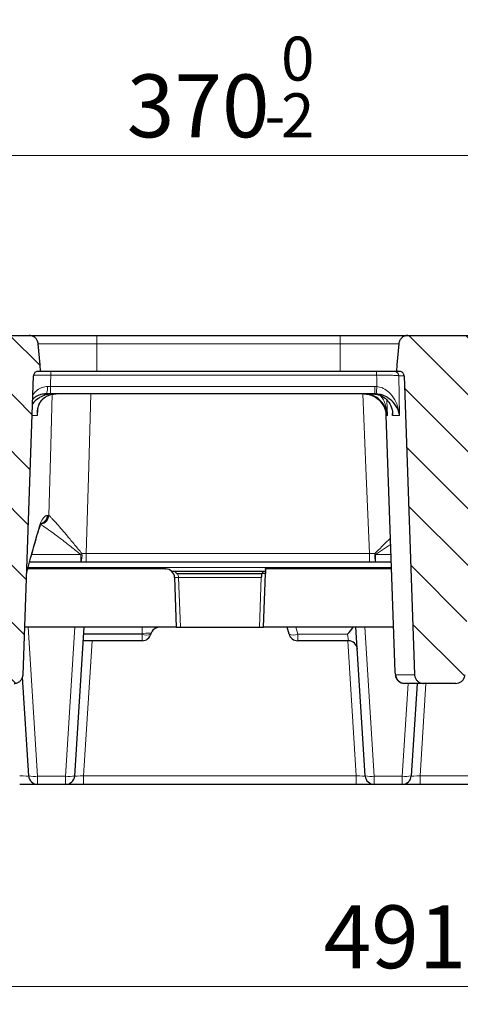
# Model space of a CAD drawing. Units: millimetres. Extents: x 0 to 420, y 0 to 297.
# Drawn here: x 102 to 127, y 207 to 262 of the extents above; entities that cross this region are included whole.
import ezdxf

# ---------------------------------------------------------------- set-up
doc = ezdxf.new("R2010")
doc.units = ezdxf.units.MM
doc.styles.add('SLDTEXTSTYLE0', font='TXT', dxfattribs={"width": 0.605})
doc.dimstyles.new('SLDDIMSTYLE0', dxfattribs={"dimtxt": 3.5, "dimasz": 3.5, "dimexe": 0, "dimexo": 0.0625, "dimgap": 0.875, "dimtad": 1, "dimdec": 0, "dimlfac": 4, "dimrnd": 1e-09, "dimzin": 12, "dimdsep": 46, "dimtxsty": 'SLDTEXTSTYLE0', "dimsah": 1, "dimcen": 0.09, "dimadec": 0, "dimazin": 3, "dimtfac": 1, "dimtdec": 3, "dimtofl": 0, "dimtmove": 0, "dimatfit": 3, "dimfxl": 1, "dimfrac": 2, "dimtolj": 1, "dimtzin": 12, "dimarcsym": 0})
doc.dimstyles.new('SLDDIMSTYLE1', dxfattribs={"dimtxt": 3.5, "dimasz": 3.5, "dimexe": 0, "dimexo": 0.0625, "dimgap": 0.875, "dimtad": 1, "dimlfac": 4, "dimrnd": 1e-09, "dimzin": 12, "dimdsep": 46, "dimtxsty": 'SLDTEXTSTYLE0', "dimsah": 1, "dimcen": 0.09, "dimadec": 0, "dimazin": 3, "dimtol": 1, "dimtp": 2, "dimtm": 2, "dimtfac": 1, "dimtdec": 0, "dimtofl": 0, "dimtmove": 0, "dimatfit": 3, "dimfxl": 1, "dimfrac": 2, "dimtolj": 1, "dimarcsym": 0})
doc.dimstyles.new('SLDDIMSTYLE2', dxfattribs={"dimtxt": 3.5, "dimasz": 3.5, "dimexe": 0, "dimexo": 0.0625, "dimgap": 0.875, "dimtad": 1, "dimdec": 0, "dimlfac": 4, "dimrnd": 1e-09, "dimzin": 12, "dimdsep": 46, "dimtxsty": 'SLDTEXTSTYLE0', "dimsah": 1, "dimcen": 0.09, "dimadec": 0, "dimazin": 3, "dimtol": 1, "dimtm": 2, "dimtfac": 1, "dimtdec": 0, "dimtofl": 0, "dimtmove": 0, "dimatfit": 3, "dimfxl": 1, "dimfrac": 2, "dimtolj": 1, "dimarcsym": 0})
pattern_1 = [(135, (0, 0), (-1.5875, -1.5875), [])]

# ---------------------------------------------------------------- blocks, each defined once
blk = doc.blocks.new('_D')
at = {"color": 7, "linetype": 'Continuous', "lineweight": 18}
for p, q in [((61.242, 219.181), (61.242, 207.031)), ((183.873, 219.181), (183.873, 207.031)), ((61.242, 208.031), (183.873, 208.031))]:
    blk.add_line(p, q, dxfattribs=at)
for points in [[(61.242, 208.031), (64.742, 207.493), (64.742, 208.57)], [(183.873, 208.031), (180.373, 208.57), (180.373, 207.493)]]:
    blk.add_solid(points, dxfattribs=at)
at = {"color": 7, "linetype": 'Continuous', "lineweight": 18, "insert": (119.269, 212.543), "char_height": 3.5, "attachment_point": 1, "style": 'SLDTEXTSTYLE0'}
blk.add_mtext('491', dxfattribs=at)
blk = doc.blocks.new('_D_1')
at = {"color": 7, "linetype": 'Continuous', "lineweight": 18}
for p, q in [((61.992, 244.381), (61.992, 265.31)), ((164.992, 244.381), (164.992, 265.31)), ((61.992, 264.31), (164.992, 264.31))]:
    blk.add_line(p, q, dxfattribs=at)
for points in [[(61.992, 264.31), (65.492, 263.772), (65.492, 264.849)], [(164.992, 264.31), (161.492, 264.849), (161.492, 263.772)]]:
    blk.add_solid(points, dxfattribs=at)
at = {"color": 7, "linetype": 'Continuous', "lineweight": 18, "attachment_point": 1, "style": 'SLDTEXTSTYLE0'}
for s, insert, char_height in [('412', (107.963, 268.822), 3.5), ('±2', (115.639, 267.772), 2.45)]:
    blk.add_mtext(s, dxfattribs=dict(at, insert=insert, char_height=char_height))
blk = doc.blocks.new('_D_2')
at = {"color": 7, "linetype": 'Continuous', "lineweight": 18}
for p, q in [((67.028, 239.923), (67.028, 255.31)), ((159.708, 239.923), (159.708, 255.31)), ((67.028, 254.31), (159.708, 254.31))]:
    blk.add_line(p, q, dxfattribs=at)
for points in [[(67.028, 254.31), (70.528, 253.772), (70.528, 254.849)], [(159.708, 254.31), (156.208, 254.849), (156.208, 253.772)]]:
    blk.add_solid(points, dxfattribs=at)
at = {"color": 7, "linetype": 'Continuous', "lineweight": 18, "attachment_point": 1, "style": 'SLDTEXTSTYLE0'}
for s, insert, char_height in [('0', (116.898, 260.929), 2.45), ('370', (108.303, 258.822), 3.5), ('2', (116.898, 257.772), 2.45), ('-', (115.979, 257.772), 2.45)]:
    blk.add_mtext(s, dxfattribs=dict(at, insert=insert, char_height=char_height))

msp = doc.modelspace()

# ---------------------------------------------------------------- hatches: boundary and pattern name
at = {"linetype": 'Continuous', "lineweight": 18}
h = msp.add_hatch(dxfattribs=at)
h.set_pattern_fill('DIN 201 Grauguss', scale=0.5, angle=90, style=0, pattern_type=2)
h.set_pattern_definition(pattern_1)
edge = h.paths.add_edge_path(flags=0)
edge.add_line((98.5852, 242.2813), (98.8822, 242.2813))
edge.add_spline(control_points=[(98.8822, 242.2813), (98.8836, 242.2813), (98.885, 242.2813), (98.8864, 242.2813), (98.9146, 242.2808), (98.9431, 242.2755), (98.9696, 242.2657), (98.996, 242.256), (99.0211, 242.2417), (99.0428, 242.2239), (99.0645, 242.2061), (99.0834, 242.1842), (99.098, 242.1602), (99.1068, 242.1456), (99.1142, 242.13), (99.1199, 242.1138), (99.1282, 242.0902), (99.133, 242.065), (99.1339, 242.04)], knot_values=[0.0052933, 0.0052933, 0.0052933, 0.0052933, 0.0053099, 0.0053099, 0.0053099, 0.0056517, 0.0056517, 0.0056517, 0.0059918, 0.0059918, 0.0059918, 0.0063319, 0.0063319, 0.0063319, 0.0065371, 0.0065371, 0.0065371, 0.0068403, 0.0068403, 0.0068403, 0.0068403], weights=[1, 1, 1, 1, 1, 1, 1, 1, 1, 1, 1, 1, 1, 1, 1, 1, 1, 1, 1], degree=3, periodic=0)
edge.add_spline(control_points=[(99.1339, 242.04), (99.329, 236.4938), (99.524, 230.9476), (99.7191, 225.4014), (99.7193, 225.3972), (99.7194, 225.393), (99.7196, 225.3888)], knot_values=[0.0864128, 0.0864128, 0.0864128, 0.0864128, 0.1530082, 0.1530082, 0.1530082, 0.1530587, 0.1530587, 0.1530587, 0.1530587], weights=[1, 1, 1, 1, 1, 1, 1], degree=3, periodic=0)
edge.add_spline(control_points=[(99.7196, 225.3888), (99.7208, 225.3541), (99.7257, 225.3192), (99.7342, 225.2855), (99.7477, 225.2316), (99.7707, 225.1793), (99.8013, 225.1328), (99.8319, 225.0863), (99.871, 225.0443), (99.9152, 225.0104), (99.9598, 224.9763), (100.0108, 224.9494), (100.0641, 224.9318), (100.115, 224.915), (100.1693, 224.9063), (100.2229, 224.9063)], knot_values=[0.0069864, 0.0069864, 0.0069864, 0.0069864, 0.0074031, 0.0074031, 0.0074031, 0.0080699, 0.0080699, 0.0080699, 0.0087388, 0.0087388, 0.0087388, 0.0094121, 0.0094121, 0.0094121, 0.0100558, 0.0100558, 0.0100558, 0.0100558], weights=[1, 1, 1, 1, 1, 1, 1, 1, 1, 1, 1, 1, 1, 1, 1, 1], degree=3, periodic=0)
edge.add_line((100.2229, 224.9063), (102.0205, 224.9063))
edge.add_spline(control_points=[(102.0205, 224.9063), (102.036, 224.9063), (102.0514, 224.907), (102.0667, 224.9084), (102.1233, 224.9136), (102.1797, 224.9286), (102.2314, 224.9522), (102.283, 224.9758), (102.3312, 225.0086), (102.372, 225.048), (102.3978, 225.073), (102.421, 225.1008), (102.4409, 225.1307), (102.4717, 225.1771), (102.4951, 225.2294), (102.5089, 225.2833), (102.5176, 225.3178), (102.5228, 225.3533), (102.524, 225.3888)], knot_values=[0.0105797, 0.0105797, 0.0105797, 0.0105797, 0.0107633, 0.0107633, 0.0107633, 0.0114449, 0.0114449, 0.0114449, 0.0121258, 0.0121258, 0.0121258, 0.0125527, 0.0125527, 0.0125527, 0.013221, 0.013221, 0.013221, 0.0136465, 0.0136465, 0.0136465, 0.0136465], weights=[1, 1, 1, 1, 1, 1, 1, 1, 1, 1, 1, 1, 1, 1, 1, 1, 1, 1, 1], degree=3, periodic=0)
edge.add_spline(control_points=[(102.524, 225.3888), (102.7193, 230.9392), (102.9146, 236.4896), (103.1099, 242.04)], knot_values=[0.1553749, 0.1553749, 0.1553749, 0.1553749, 0.2220208, 0.2220208, 0.2220208, 0.2220208], weights=[1, 1, 1, 1], degree=3, periodic=0)
edge.add_spline(control_points=[(103.1099, 242.04), (103.1107, 242.0626), (103.1147, 242.0853), (103.1215, 242.1068), (103.1301, 242.1336), (103.1434, 242.1593), (103.1604, 242.1817), (103.1775, 242.2042), (103.1988, 242.2241), (103.2225, 242.2396), (103.2462, 242.2553), (103.273, 242.267), (103.3005, 242.2738), (103.3205, 242.2788), (103.3411, 242.2813), (103.3617, 242.2813)], knot_values=[0.0036683, 0.0036683, 0.0036683, 0.0036683, 0.0039419, 0.0039419, 0.0039419, 0.0042824, 0.0042824, 0.0042824, 0.0046252, 0.0046252, 0.0046252, 0.0049692, 0.0049692, 0.0049692, 0.0052176, 0.0052176, 0.0052176, 0.0052176], weights=[1, 1, 1, 1, 1, 1, 1, 1, 1, 1, 1, 1, 1, 1, 1, 1], degree=3, periodic=0)
edge.add_line((103.3617, 242.2813), (103.5027, 242.2813))
edge.add_spline(control_points=[(103.5027, 242.2813), (103.4922, 242.4011), (103.4817, 242.5208), (103.4713, 242.6406), (103.4367, 243.0354), (103.4022, 243.4301), (103.3676, 243.8249)], knot_values=[0.0217844, 0.0217844, 0.0217844, 0.0217844, 0.0232271, 0.0232271, 0.0232271, 0.0279823, 0.0279823, 0.0279823, 0.0279823], weights=[1, 1, 1, 1, 1, 1, 1], degree=3, periodic=0)
edge.add_spline(control_points=[(103.3676, 243.8249), (103.3666, 243.8365), (103.3652, 243.8482), (103.3633, 243.8598), (103.3579, 243.8944), (103.3486, 243.9285), (103.336, 243.9612), (103.3159, 244.0134), (103.2865, 244.0629), (103.2502, 244.1055), (103.2139, 244.1481), (103.1698, 244.185), (103.1214, 244.2132), (103.0731, 244.2414), (103.0192, 244.2616), (102.9642, 244.2722), (102.9331, 244.2782), (102.9012, 244.2813), (102.8695, 244.2813)], knot_values=[0.0119484, 0.0119484, 0.0119484, 0.0119484, 0.0120879, 0.0120879, 0.0120879, 0.0125045, 0.0125045, 0.0125045, 0.013176, 0.013176, 0.013176, 0.0138476, 0.0138476, 0.0138476, 0.0145191, 0.0145191, 0.0145191, 0.0148986, 0.0148986, 0.0148986, 0.0148986], weights=[1, 1, 1, 1, 1, 1, 1, 1, 1, 1, 1, 1, 1, 1, 1, 1, 1, 1, 1], degree=3, periodic=0)
edge.add_line((102.8695, 244.2813), (99.2236, 244.2813))
edge.add_spline(control_points=[(99.2236, 244.2813), (99.1862, 244.2813), (99.1486, 244.2771), (99.1122, 244.2689), (99.0567, 244.2565), (99.0026, 244.2342), (98.9543, 244.204), (98.9063, 244.1739), (98.8628, 244.1351), (98.8275, 244.0907), (98.7925, 244.0466), (98.7647, 243.9958), (98.7464, 243.9426), (98.7334, 243.9047), (98.7249, 243.8648), (98.7214, 243.8249)], knot_values=[0.0022563, 0.0022563, 0.0022563, 0.0022563, 0.002704, 0.002704, 0.002704, 0.0033867, 0.0033867, 0.0033867, 0.0040671, 0.0040671, 0.0040671, 0.0047426, 0.0047426, 0.0047426, 0.0052236, 0.0052236, 0.0052236, 0.0052236], weights=[1, 1, 1, 1, 1, 1, 1, 1, 1, 1, 1, 1, 1, 1, 1, 1], degree=3, periodic=0)
edge.add_spline(control_points=[(98.7214, 243.8249), (98.687, 243.4359), (98.6527, 243.047), (98.6184, 242.658), (98.6073, 242.5324), (98.5963, 242.4069), (98.5852, 242.2813)], knot_values=[0.0212814, 0.0212814, 0.0212814, 0.0212814, 0.025967, 0.025967, 0.025967, 0.0274797, 0.0274797, 0.0274797, 0.0274797], weights=[1, 1, 1, 1, 1, 1, 1], degree=3, periodic=0)
h = msp.add_hatch(dxfattribs=at)
h.set_pattern_fill('DIN 201 Grauguss', scale=0.5, angle=90, style=0, pattern_type=2)
h.set_pattern_definition(pattern_1)
edge = h.paths.add_edge_path(flags=0)
edge.add_line((127.9746, 242.2813), (128.2804, 242.2813))
edge.add_spline(control_points=[(128.2804, 242.2813), (128.27, 242.4011), (128.2595, 242.5208), (128.249, 242.6406), (128.2145, 243.0354), (128.1799, 243.4301), (128.1454, 243.8249)], knot_values=[0.0217844, 0.0217844, 0.0217844, 0.0217844, 0.0232271, 0.0232271, 0.0232271, 0.0279823, 0.0279823, 0.0279823, 0.0279823], weights=[1, 1, 1, 1, 1, 1, 1], degree=3, periodic=0)
edge.add_spline(control_points=[(128.1454, 243.8249), (128.1444, 243.8365), (128.1429, 243.8482), (128.1411, 243.8598), (128.1356, 243.8944), (128.1264, 243.9285), (128.1138, 243.9612), (128.0937, 244.0134), (128.0642, 244.0629), (128.0279, 244.1055), (127.9916, 244.1481), (127.9475, 244.185), (127.8992, 244.2132), (127.8508, 244.2414), (127.7969, 244.2616), (127.742, 244.2722), (127.7109, 244.2782), (127.679, 244.2813), (127.6473, 244.2813)], knot_values=[0.0119484, 0.0119484, 0.0119484, 0.0119484, 0.0120879, 0.0120879, 0.0120879, 0.0125045, 0.0125045, 0.0125045, 0.013176, 0.013176, 0.013176, 0.0138476, 0.0138476, 0.0138476, 0.0145191, 0.0145191, 0.0145191, 0.0148986, 0.0148986, 0.0148986, 0.0148986], weights=[1, 1, 1, 1, 1, 1, 1, 1, 1, 1, 1, 1, 1, 1, 1, 1, 1, 1, 1], degree=3, periodic=0)
edge.add_line((127.6473, 244.2813), (123.9553, 244.2813))
edge.add_spline(control_points=[(123.9553, 244.2813), (123.9279, 244.2813), (123.9004, 244.279), (123.8734, 244.2745), (123.8181, 244.2653), (123.7638, 244.2465), (123.7147, 244.2196), (123.684, 244.2027), (123.6549, 244.1825), (123.6284, 244.1596), (123.5861, 244.123), (123.5495, 244.0786), (123.5216, 244.0301), (123.4938, 243.9815), (123.4739, 243.9275), (123.4637, 243.8725), (123.4608, 243.8567), (123.4586, 243.8408), (123.4572, 243.8249)], knot_values=[0.0110885, 0.0110885, 0.0110885, 0.0110885, 0.0114163, 0.0114163, 0.0114163, 0.0120878, 0.0120878, 0.0120878, 0.0125045, 0.0125045, 0.0125045, 0.013176, 0.013176, 0.013176, 0.0138476, 0.0138476, 0.0138476, 0.0140385, 0.0140385, 0.0140385, 0.0140385], weights=[1, 1, 1, 1, 1, 1, 1, 1, 1, 1, 1, 1, 1, 1, 1, 1, 1, 1, 1], degree=3, periodic=0)
edge.add_spline(control_points=[(123.4572, 243.8249), (123.4227, 243.4301), (123.3881, 243.0354), (123.3536, 242.6406), (123.3431, 242.5208), (123.3326, 242.4011), (123.3222, 242.2813)], knot_values=[0.0184719, 0.0184719, 0.0184719, 0.0184719, 0.0232271, 0.0232271, 0.0232271, 0.0246698, 0.0246698, 0.0246698, 0.0246698], weights=[1, 1, 1, 1, 1, 1, 1], degree=3, periodic=0)
edge.add_line((123.3222, 242.2813), (123.4952, 242.2813))
edge.add_spline(control_points=[(123.4952, 242.2813), (123.5017, 242.2813), (123.5083, 242.281), (123.5148, 242.2805), (123.5429, 242.2783), (123.571, 242.2713), (123.5969, 242.26), (123.6225, 242.2487), (123.6467, 242.2329), (123.6672, 242.2138), (123.6878, 242.1947), (123.7053, 242.1718), (123.7184, 242.147), (123.7263, 242.1319), (123.7328, 242.1158), (123.7375, 242.0994), (123.7429, 242.0801), (123.7461, 242.06), (123.7468, 242.04)], knot_values=[0.0052325, 0.0052325, 0.0052325, 0.0052325, 0.0053111, 0.0053111, 0.0053111, 0.0056525, 0.0056525, 0.0056525, 0.0059921, 0.0059921, 0.0059921, 0.0063319, 0.0063319, 0.0063319, 0.0065372, 0.0065372, 0.0065372, 0.0067794, 0.0067794, 0.0067794, 0.0067794], weights=[1, 1, 1, 1, 1, 1, 1, 1, 1, 1, 1, 1, 1, 1, 1, 1, 1, 1, 1], degree=3, periodic=0)
edge.add_spline(control_points=[(123.7468, 242.04), (123.9419, 236.4938), (124.137, 230.9476), (124.3321, 225.4014), (124.3322, 225.3972), (124.3324, 225.393), (124.3325, 225.3888)], knot_values=[0.0864128, 0.0864128, 0.0864128, 0.0864128, 0.1530082, 0.1530082, 0.1530082, 0.1530587, 0.1530587, 0.1530587, 0.1530587], weights=[1, 1, 1, 1, 1, 1, 1], degree=3, periodic=0)
edge.add_spline(control_points=[(124.3325, 225.3888), (124.3334, 225.3642), (124.3361, 225.3395), (124.3406, 225.3153), (124.3508, 225.2607), (124.3706, 225.207), (124.3982, 225.1589), (124.4259, 225.1105), (124.4623, 225.0663), (124.5044, 225.0298), (124.5467, 224.9931), (124.5959, 224.9632), (124.648, 224.9424), (124.7004, 224.9215), (124.7571, 224.9093), (124.8135, 224.9068), (124.8209, 224.9064), (124.8284, 224.9063), (124.8359, 224.9063)], knot_values=[0.0071088, 0.0071088, 0.0071088, 0.0071088, 0.0074034, 0.0074034, 0.0074034, 0.0080702, 0.0080702, 0.0080702, 0.0087385, 0.0087385, 0.0087385, 0.0094109, 0.0094109, 0.0094109, 0.0100881, 0.0100881, 0.0100881, 0.0101768, 0.0101768, 0.0101768, 0.0101768], weights=[1, 1, 1, 1, 1, 1, 1, 1, 1, 1, 1, 1, 1, 1, 1, 1, 1, 1, 1], degree=3, periodic=0)
edge.add_line((124.8359, 224.9063), (126.6335, 224.9063))
edge.add_spline(control_points=[(126.6335, 224.9063), (126.6881, 224.9063), (126.7435, 224.9153), (126.7953, 224.9328), (126.8491, 224.9509), (126.9005, 224.9786), (126.9453, 225.0135), (126.9898, 225.0484), (127.0289, 225.0914), (127.0593, 225.1391), (127.0783, 225.169), (127.0943, 225.2011), (127.1066, 225.2344), (127.1247, 225.2836), (127.1351, 225.3364), (127.137, 225.3888)], knot_values=[0.0101146, 0.0101146, 0.0101146, 0.0101146, 0.0107707, 0.0107707, 0.0107707, 0.0114521, 0.0114521, 0.0114521, 0.0121307, 0.0121307, 0.0121307, 0.0125528, 0.0125528, 0.0125528, 0.0131822, 0.0131822, 0.0131822, 0.0131822], weights=[1, 1, 1, 1, 1, 1, 1, 1, 1, 1, 1, 1, 1, 1, 1, 1], degree=3, periodic=0)
edge.add_spline(control_points=[(127.137, 225.3888), (127.3322, 230.9392), (127.5275, 236.4896), (127.7229, 242.04)], knot_values=[0.1553749, 0.1553749, 0.1553749, 0.1553749, 0.2220208, 0.2220208, 0.2220208, 0.2220208], weights=[1, 1, 1, 1], degree=3, periodic=0)
edge.add_spline(control_points=[(127.7229, 242.04), (127.7236, 242.0626), (127.7276, 242.0853), (127.7345, 242.1068), (127.743, 242.1336), (127.7564, 242.1593), (127.7734, 242.1817), (127.7905, 242.2042), (127.8118, 242.2241), (127.8354, 242.2396), (127.8591, 242.2553), (127.8859, 242.267), (127.9135, 242.2738), (127.9334, 242.2788), (127.9541, 242.2813), (127.9746, 242.2813)], knot_values=[0.0036683, 0.0036683, 0.0036683, 0.0036683, 0.0039419, 0.0039419, 0.0039419, 0.0042824, 0.0042824, 0.0042824, 0.0046252, 0.0046252, 0.0046252, 0.0049692, 0.0049692, 0.0049692, 0.0052176, 0.0052176, 0.0052176, 0.0052176], weights=[1, 1, 1, 1, 1, 1, 1, 1, 1, 1, 1, 1, 1, 1, 1, 1], degree=3, periodic=0)

# ---------------------------------------------------------------- linework, layer by layer
at = {"color": 7, "linetype": 'Continuous', "lineweight": 25}
for p, q in [((99.2236, 244.2813), (102.8695, 244.2813)), ((102.8695, 244.2813), (106.6276, 244.2813)), ((106.6276, 244.2813), (120.1972, 244.2813)), ((120.1972, 244.2813), (123.9553, 244.2813)), ((123.9553, 244.2813), (127.6473, 244.2813)), ((102.524, 225.3888), (103.1099, 242.04)), ((103.5027, 242.2813), (103.3617, 242.2813)), ((106.6276, 242.2813), (103.5027, 242.2813)), ((120.1972, 242.2813), (106.6276, 242.2813)), ((123.3222, 242.2813), (120.1972, 242.2813)), ((123.4952, 242.2813), (123.3222, 242.2813)), ((104.0454, 241.0313), (103.8219, 241.0313)), ((122.1159, 241.0313), (104.0454, 241.0313)), ((122.739, 239.8263), (123.2382, 225.5291)), ((105.7471, 231.6563), (102.8882, 231.6563)), ((106.0464, 231.6563), (105.7471, 231.6563)), ((121.8169, 231.6563), (106.0464, 231.6563)), ((122.1647, 231.6563), (121.8169, 231.6563)), ((123.0243, 231.6563), (122.1647, 231.6563)), ((102.7217, 231.0083), (102.7408, 231.0841)), ((110.468, 231.2813), (102.7916, 231.2813)), ((110.468, 231.2813), (110.4972, 231.2813)), ((110.8357, 231.1563), (115.9882, 231.1563)), ((111.0814, 231.0313), (111.1228, 231.0313)), ((111.1228, 231.0313), (115.8218, 231.0313)), ((115.8489, 231.0313), (115.8218, 231.0313)), ((116.0253, 231.0313), (115.8489, 231.0313)), ((115.9242, 228.0313), (116.0253, 231.0313)), ((115.9958, 231.2813), (116.025, 231.2813)), ((116.025, 231.2813), (116.0253, 231.0313)), ((123.0374, 231.2813), (116.025, 231.2813)), ((110.9674, 230.7987), (111.0608, 228.0313)), ((111.0608, 228.0313), (102.617, 228.0313)), ((105.9143, 228.0313), (105.3968, 219.7501)), ((109.6432, 227.6607), (109.6408, 227.6519)), ((111.0608, 228.0313), (111.2861, 228.0313)), ((111.2861, 228.0313), (115.6989, 228.0313)), ((115.6989, 228.0313), (115.9242, 228.0313)), ((123.1508, 228.0313), (115.9242, 228.0313)), ((117.3441, 227.6519), (117.2425, 228.0313)), ((121.5882, 219.7501), (121.0706, 228.0313)), ((109.1578, 227.2813), (105.8675, 227.2813)), ((120.6477, 227.2813), (117.8271, 227.2813)), ((123.2418, 225.5292), (123.2463, 225.44)), ((102.8382, 219.7501), (102.4944, 225.2508)), ((124.8359, 224.9063), (123.7797, 224.9063)), ((124.469, 224.9063), (124.1468, 219.7501)), ((126.6335, 224.9063), (124.8359, 224.9063)), ((103.3372, 219.2813), (102.3374, 219.2813)), ((104.8977, 219.2813), (103.3372, 219.2813)), ((105.8975, 219.2813), (104.8977, 219.2813)), ((121.0874, 219.2813), (105.8975, 219.2813)), ((122.0872, 219.2813), (121.0874, 219.2813)), ((123.6477, 219.2813), (122.0872, 219.2813)), ((124.6475, 219.2813), (123.6477, 219.2813)), ((139.8374, 219.2813), (124.6475, 219.2813))]:
    msp.add_line(p, q, dxfattribs=at)
at = {"color": 8, "linetype": 'Continuous', "lineweight": 18}
for p, q in [((106.6276, 244.2813), (106.6276, 243.8249)), ((120.1972, 243.8249), (120.1972, 244.2813)), ((106.6276, 243.8249), (103.3676, 243.8249)), ((106.6276, 243.8249), (106.6276, 242.2813)), ((120.1972, 243.8249), (106.6276, 243.8249)), ((123.4572, 243.8249), (120.1972, 243.8249)), ((120.1972, 243.8249), (120.1972, 242.2813)), ((104.0795, 242.0747), (104.0795, 242.2813)), ((122.2213, 242.0747), (104.0795, 242.0747)), ((122.2213, 242.0747), (122.2213, 242.2813)), ((123.4616, 242.04), (123.4997, 239.8249)), ((123.7468, 242.04), (123.4616, 242.04)), ((103.8856, 241.4418), (104.0454, 241.4445)), ((104.0454, 241.4445), (122.1159, 241.4445)), ((104.0454, 241.4445), (104.0454, 241.0313)), ((122.1159, 241.4445), (122.232, 241.4406)), ((122.1159, 241.4445), (122.1159, 241.0313)), ((104.0567, 241.0313), (104.0579, 241.0273)), ((122.1991, 241.0285), (122.1159, 241.0313)), ((122.7962, 240.6656), (122.8206, 239.8249)), ((103.3233, 239.8249), (103.0135, 239.8249)), ((103.3435, 240.1592), (103.3233, 239.8249)), ((122.8206, 239.8249), (122.7395, 239.8249)), ((123.4997, 239.8249), (123.1097, 239.8249)), ((103.868, 234.2638), (103.9217, 234.2638)), ((103.9217, 234.2638), (103.9555, 234.2562)), ((122.99, 232.6366), (122.1647, 232.0813)), ((103.0081, 232.0813), (105.7471, 232.0813)), ((105.7471, 231.6563), (105.7471, 232.0813)), ((105.8028, 232.1373), (106.0464, 232.1388)), ((106.0464, 232.1388), (121.8169, 232.1388)), ((106.0464, 232.1388), (106.0464, 231.6563)), ((121.8169, 232.1388), (122.1168, 232.137)), ((121.8169, 232.1388), (121.8169, 231.6563)), ((122.1647, 232.0813), (123.0094, 232.0813)), ((122.1647, 232.0813), (122.1647, 231.6563)), ((102.7242, 231.0792), (102.7504, 231.1832)), ((102.8137, 231.3671), (123.0344, 231.3671)), ((111.1895, 230.7987), (110.9674, 230.7987)), ((111.2861, 228.0313), (111.1895, 230.7987)), ((115.7954, 230.7987), (111.1895, 230.7987)), ((115.6989, 228.0313), (115.7954, 230.7987)), ((102.8188, 228.0313), (103.3372, 219.7377)), ((104.8977, 219.7377), (105.4161, 228.0313)), ((105.8906, 227.6519), (109.1578, 227.6519)), ((109.1602, 227.6607), (105.8912, 227.6607)), ((109.1578, 227.6519), (109.1602, 227.6607)), ((109.1578, 227.6519), (109.1578, 227.2813)), ((109.1602, 227.6607), (109.1602, 228.0313)), ((117.7254, 228.0313), (117.8271, 227.6519)), ((117.8271, 227.6519), (120.6014, 227.6519)), ((117.8271, 227.2813), (117.8271, 227.6519)), ((120.6477, 227.2813), (120.6014, 227.6519)), ((121.5688, 228.0313), (122.0872, 219.7377)), ((106.3673, 227.2813), (105.8975, 219.7638)), ((121.0874, 219.7638), (120.6176, 227.2813)), ((123.2463, 225.44), (123.2802, 225.3888)), ((123.2802, 225.3888), (124.3325, 225.3888)), ((123.6477, 219.7377), (123.9708, 224.9063)), ((124.9689, 224.9063), (124.6475, 219.7638)), ((103.3372, 219.7377), (104.8977, 219.7377)), ((103.3372, 219.2813), (103.3372, 219.7377)), ((104.8977, 219.2813), (104.8977, 219.7377)), ((105.8975, 219.2813), (105.8975, 219.7638)), ((105.8975, 219.7638), (121.0874, 219.7638)), ((121.0874, 219.2813), (121.0874, 219.7638)), ((122.0872, 219.7377), (123.6477, 219.7377)), ((122.0872, 219.2813), (122.0872, 219.7377)), ((123.6477, 219.2813), (123.6477, 219.7377)), ((124.6475, 219.2813), (124.6475, 219.7638)), ((124.6475, 219.7638), (139.8374, 219.7638))]:
    msp.add_line(p, q, dxfattribs=at)
at = {"color": 7, "linetype": 'Continuous', "lineweight": 25, "flags": 128}
for points in [[(103.5027, 242.2813), (103.4713, 242.6406), (103.3676, 243.8249)], [(123.4572, 243.8249), (123.3536, 242.6406), (123.3222, 242.2813)], [(123.7468, 242.04), (124.3321, 225.4014), (124.3325, 225.3888)]]:
    msp.add_lwpolyline(points, dxfattribs=at)
at = {"color": 8, "linetype": 'Continuous', "lineweight": 18, "flags": 128}
for points in [[(103.9555, 234.2562), (104.0693, 238.1478), (104.1536, 241.0313)], [(106.3072, 241.0313), (106.1893, 237.0134), (106.0464, 232.1388)], [(121.8169, 232.1388), (121.6215, 236.9117), (121.4531, 241.0313)], [(103.3954, 233.527), (103.3899, 233.4402), (103.3803, 233.4003)], [(102.7504, 231.1832), (102.7436, 231.0973), (102.7407, 231.084)]]:
    msp.add_lwpolyline(points, dxfattribs=at)
at = {"color": 8, "linetype": 'Continuous', "lineweight": 18}
for centre, radius, start, end in [((123.2124, 242.032), 0.2493, 1.84107, 89.85432), ((103.0973, 241.354), 0.7932, 335.99567, 6.35873), ((113.8142, 241.9059), 8.4307, 354.0264, 356.83617), ((103.4517, 234.2788), 0.5043, 279.21261, 357.43154), ((103.4244, 234.2779), 0.4975, 283.35449, 358.38101), ((103.3683, 234.2793), 0.5, 295.33673, 358.23157), ((102.4371, 235.4236), 4.7039, 314.72207, 315.68386), ((104.6948, 232.0217), 1.114, 340.84944, 5.95568), ((123.3896, 232.0211), 1.278, 174.798, 196.58461), ((125.9916, 235.4227), 5.0804, 220.29716, 221.12546), ((110.6896, 230.7813), 0.5002, 1.99788, 29.98363), ((109.3993, 228.1573), 0.5602, 244.463, 295.537), ((117.5856, 228.1573), 0.5602, 244.463, 295.537), ((103.1235, 221.1864), 1.4644, 258.76439, 278.39136), ((105.1114, 221.1864), 1.4644, 261.60864, 281.23561), ((121.8735, 221.1864), 1.4644, 258.76439, 278.39136), ((123.8614, 221.1864), 1.4644, 261.60864, 281.23561)]:
    msp.add_arc(centre, radius, start, end, dxfattribs=at)
at = {"color": 7, "linetype": 'Continuous', "lineweight": 25}
for centre, radius, start, end in [((109.1578, 227.7813), 0.5, 270, 345), ((110.1261, 227.5313), 0.5, 90, 165), ((117.8271, 227.7813), 0.5, 195, 270), ((120.6477, 226.7813), 0.5, 3.57633, 90), ((123.7798, 225.4062), 0.4999, 181.99261, 269.99326), ((103.3372, 219.7813), 0.5, 183.57633, 270), ((104.8977, 219.7813), 0.5, 270, 356.42367), ((122.0872, 219.7813), 0.5, 183.57633, 270), ((123.6477, 219.7813), 0.5, 270, 356.42367)]:
    msp.add_arc(centre, radius, start, end, dxfattribs=at)
at = {"color": 8, "linetype": 'Continuous', "lineweight": 18}
for centre, major_axis, ratio, start_param, end_param in [((248.8275, -20.2907), (0, 877.6293), 0.1728344, 1.2672064, 1.2679588), ((273.4404, 327.6234), (0, 879.1087), 0.1728344, 1.6682635, 1.6689883), ((109.0908, 227.5313), (0.5526, 0.1417), 0.192483, 6.1752283, 7.6789872), ((102.3352, 219.7813), (0.5029, -0.0313), 0.0342951, 4.7188579, 6.2874773), ((105.8997, 219.7813), (0.5029, 0.0313), 0.0342951, 3.1373007, 4.70592), ((121.0852, 219.7813), (0.5029, -0.0313), 0.0342951, 4.7188579, 6.2874773), ((124.6497, 219.7813), (0.5029, 0.0313), 0.0342951, 3.1373007, 4.70592)]:
    msp.add_ellipse(centre, major_axis=major_axis, ratio=ratio, start_param=start_param, end_param=end_param, dxfattribs=at)
at = {"color": 7, "linetype": 'Continuous', "lineweight": 25}
msp.add_ellipse((110.4674, 230.7813), major_axis=(0.4258, 0.263), ratio=0.998638, start_param=5.7641518, end_param=7.3000416, dxfattribs=at)
for points, knots in [([(103.3676, 243.8249), (103.3664, 243.8365), (103.3613, 243.883), (103.3339, 243.9828), (103.2575, 244.1119), (103.1263, 244.221), (102.989, 244.2745), (102.9013, 244.2795), (102.8695, 244.2813)], [0, 0, 0, 0, 0.04758164, 0.18975843, 0.41692989, 0.64410126, 0.87127477, 1, 1, 1, 1]), ([(123.9553, 244.2813), (123.9279, 244.2799), (123.8445, 244.2758), (123.7301, 244.2346), (123.6087, 244.1506), (123.5136, 244.0349), (123.4675, 243.9123), (123.4591, 243.8408), (123.4572, 243.8249)], [0, 0, 0, 0, 0.1112797, 0.3384434, 0.4806259, 0.7077849, 0.934944, 1, 1, 1, 1]), ([(103.3617, 242.2813), (103.3411, 242.2798), (103.2921, 242.2763), (103.2198, 242.2435), (103.157, 242.1848), (103.1184, 242.1133), (103.1125, 242.0626), (103.1099, 242.04)], [0, 0, 0, 0, 0.16046283, 0.38243819, 0.6036557, 0.82335981, 1, 1, 1, 1]), ([(123.7468, 242.04), (123.7447, 242.06), (123.7408, 242.0971), (123.7156, 242.158), (123.6705, 242.2174), (123.5987, 242.2643), (123.5364, 242.2803), (123.5017, 242.2811), (123.4952, 242.2813)], [0, 0, 0, 0, 0.1564676, 0.2901335, 0.509355, 0.7285303, 0.9488341, 1, 1, 1, 1]), ([(104.0579, 241.0273), (103.9501, 241.0112), (103.8242, 240.9925), (103.5925, 240.9106), (103.3186, 240.7689), (103.1521, 240.5874), (103.0551, 240.4817)], [0, 0, 0, 0, 0.2447113, 0.2856566, 0.5835357, 1, 1, 1, 1]), ([(103.8219, 241.0313), (103.722, 241.0246), (103.6035, 241.0166), (103.3896, 240.9557), (103.2039, 240.8755), (103.1038, 240.7633), (103.0634, 240.718)], [0, 0, 0, 0, 0.3081718, 0.3651194, 0.7438837, 1, 1, 1, 1]), ([(103.3295, 240.0566), (103.3361, 240.1303), (103.3509, 240.2931), (103.442, 240.5099), (103.5744, 240.7009), (103.7385, 240.8413), (103.8661, 240.9249), (103.9465, 240.9497), (103.9537, 240.9519)], [0, 0, 0, 0, 0.2030204, 0.4482557, 0.6504033, 0.8298346, 0.9848869, 1, 1, 1, 1]), ([(103.9471, 240.9416), (103.9736, 240.9563), (104.0133, 240.9784), (104.1513, 241.0153), (104.2681, 241.024), (104.3666, 241.0313)], [0, 0, 0, 0, 0.2365692, 0.3554327, 1, 1, 1, 1]), ([(121.5012, 241.0313), (121.6019, 241.0246), (121.7216, 241.0167), (121.9438, 240.9563), (122.206, 240.8361), (122.5158, 240.5495), (122.6947, 240.1915), (122.736, 239.9319), (122.7395, 239.8258), (122.7395, 239.8249)], [0, 0, 0, 0, 0.12213875, 0.14535174, 0.29606019, 0.51143614, 0.80111657, 0.99829546, 1, 1, 1, 1]), ([(122.8206, 239.8249), (122.8205, 239.8258), (122.8126, 239.9322), (122.7603, 240.1921), (122.5659, 240.5501), (122.2437, 240.8365), (121.9764, 240.9565), (121.7517, 241.0167), (121.6317, 241.0246), (121.5308, 241.0313)], [0, 0, 0, 0, 0.0017037, 0.1995017, 0.4891656, 0.7044064, 0.854981, 0.877967, 1, 1, 1, 1]), ([(121.9731, 241.0313), (122.0728, 241.0246), (122.1913, 241.0167), (122.4077, 240.9562), (122.659, 240.8358), (122.9445, 240.5491), (123.0941, 240.1913), (123.1146, 239.9318), (123.1097, 239.8258), (123.1097, 239.8249)], [0, 0, 0, 0, 0.1223974, 0.1455904, 0.2965285, 0.5119901, 0.8014392, 0.9982934, 1, 1, 1, 1]), ([(123.4997, 239.8249), (123.4996, 239.8258), (123.49, 239.8883), (123.4383, 240.1142), (123.2654, 240.4558), (122.9342, 240.7764), (122.6587, 240.9197), (122.429, 240.9977), (122.3047, 241.0144), (122.1991, 241.0285)], [0, 0, 0, 0, 0.0017615, 0.1213137, 0.4396193, 0.6802298, 0.843399, 0.8669395, 1, 1, 1, 1]), ([(123.1097, 239.8249), (123.1097, 239.8261), (123.1099, 239.8653), (123.1046, 239.9042), (123.0994, 239.9418)], [0, 0, 0, 0, 0.0309635, 1, 1, 1, 1]), ([(103.3803, 233.3945), (103.398, 233.453), (103.4403, 233.5929), (103.5016, 233.7344), (103.5476, 233.8235), (103.5752, 233.8541), (103.5682, 233.8481), (103.5676, 233.8476)], [0, 0, 0, 0, 0.216622, 0.5173285, 0.7606011, 0.9801363, 1, 1, 1, 1]), ([(102.7395, 231.0788), (102.7888, 231.2726), (102.986, 232.0475), (103.2114, 232.8206), (103.3803, 233.4004)], [0, 0, 0, 0, 0.2501013, 1, 1, 1, 1]), ([(111.0814, 231.0313), (111.0779, 231.033), (111.072, 231.0358), (111.0498, 231.0638), (111.0226, 231.0963), (110.9975, 231.1233), (110.975, 231.1456), (110.9639, 231.1548), (110.9621, 231.1563)], [0, 0, 0, 0, 0.4114533, 0.690078, 0.8040439, 0.9190964, 0.986813, 1, 1, 1, 1]), ([(115.8218, 231.0313), (115.8131, 230.956), (115.8044, 230.88), (115.7955, 230.7994), (115.7954, 230.7987)], [0, 0, 0, 0, 0.991621, 1, 1, 1, 1]), ([(115.8693, 231.1563), (115.8692, 231.1553), (115.8665, 231.0931), (115.8592, 231.049), (115.8523, 231.0372), (115.8489, 231.0313)], [0, 0, 0, 0, 0.00768647, 0.50094645, 1, 1, 1, 1]), ([(120.6014, 227.6519), (120.6019, 227.6524), (120.7113, 227.7721), (120.808, 227.902), (120.9042, 228.0313)], [0, 0, 0, 0, 0.0045251, 1, 1, 1, 1]), ([(102.0205, 224.9063), (102.036, 224.9067), (102.1081, 224.9088), (102.2354, 224.9435), (102.3614, 225.0291), (102.4566, 225.1438), (102.5115, 225.2623), (102.5205, 225.3534), (102.524, 225.3888)], [0, 0, 0, 0, 0.0602073, 0.2820227, 0.5035812, 0.6436972, 0.8612262, 1, 1, 1, 1]), ([(123.257, 225.3703), (123.2617, 225.3432), (123.27, 225.2954), (123.3086, 225.1973), (123.3749, 225.0911), (123.4895, 224.987), (123.6235, 224.9191), (123.7038, 224.9174), (123.7272, 224.917)], [0, 0, 0, 0, 0.2551777, 0.4486134, 0.6199429, 0.7789305, 0.9355605, 1, 1, 1, 1]), ([(124.3325, 225.3888), (124.3345, 225.3642), (124.341, 225.2841), (124.3905, 225.154), (124.4984, 225.0224), (124.6447, 224.9335), (124.7645, 224.9073), (124.8284, 224.9064), (124.8359, 224.9063)], [0, 0, 0, 0, 0.0963995, 0.3135627, 0.5312503, 0.7502544, 0.9708089, 1, 1, 1, 1]), ([(126.6335, 224.9063), (126.6884, 224.9115), (126.8002, 224.9221), (126.9512, 225.0063), (127.0526, 225.118), (127.1192, 225.2483), (127.1303, 225.3363), (127.137, 225.3888)], [0, 0, 0, 0, 0.2136062, 0.4354684, 0.6563702, 0.7949989, 1, 1, 1, 1])]:
    msp.add_open_spline(points, degree=3, knots=knots, dxfattribs=at)
at = {"color": 8, "linetype": 'Continuous', "lineweight": 18}
for points, knots in [([(104.0795, 242.0747), (103.9419, 242.0757), (103.6667, 242.0776), (103.324, 242.0749), (103.1762, 242.0701), (103.1148, 242.0681)], [0, 0, 0, 0, 0.3691712, 0.7382913, 1, 1, 1, 1]), ([(123.4616, 242.04), (123.4328, 242.0448), (123.3751, 242.0542), (123.1174, 242.0656), (122.768, 242.073), (122.4484, 242.0752), (122.2652, 242.0748), (122.2213, 242.0747)], [0, 0, 0, 0, 0.2334091, 0.4672818, 0.6992344, 0.927989, 1, 1, 1, 1]), ([(103.0722, 240.9693), (103.126, 241.0468), (103.2422, 241.2144), (103.4488, 241.3362), (103.6663, 241.4197), (103.7853, 241.4317), (103.8856, 241.4418)], [0, 0, 0, 0, 0.3043441, 0.6584748, 0.7121501, 1, 1, 1, 1]), ([(122.232, 241.4406), (122.3374, 241.4205), (122.4612, 241.3969), (122.6888, 241.2906), (122.9602, 241.097), (123.2828, 240.667), (123.4465, 240.2105), (123.4918, 239.9094), (123.4996, 239.8261), (123.4997, 239.8249)], [0, 0, 0, 0, 0.1333233, 0.156658, 0.319929, 0.56059, 0.8787646, 0.9982351, 1, 1, 1, 1]), ([(103.3233, 239.8249), (103.3232, 239.8258), (103.3097, 239.933), (103.3096, 240.1934), (103.4382, 240.5466), (103.6715, 240.8234), (103.8787, 240.9122), (103.9471, 240.9416)], [0, 0, 0, 0, 0.00211639, 0.24760607, 0.60212585, 0.86867127, 1, 1, 1, 1]), ([(122.4152, 240.9352), (122.4479, 240.9), (122.6303, 240.7033), (122.7543, 240.3102), (122.8128, 239.9678), (122.8205, 239.8261), (122.8206, 239.8249)], [0, 0, 0, 0, 0.1144422, 0.6389077, 0.9969085, 1, 1, 1, 1]), ([(103.3352, 240.0568), (103.3275, 239.981), (103.3197, 239.904), (103.3233, 239.8261), (103.3233, 239.8249)], [0, 0, 0, 0, 0.9844181, 1, 1, 1, 1]), ([(103.3954, 233.527), (103.4429, 233.6678), (103.5392, 233.9535), (103.699, 234.2105), (103.8108, 234.2458), (103.868, 234.2638)], [0, 0, 0, 0, 0.3215043, 0.6524211, 1, 1, 1, 1]), ([(103.9555, 234.2562), (103.9773, 234.24), (104.0211, 234.2076), (104.169, 234.0596), (104.3968, 233.8082), (104.6977, 233.4607), (105.023, 233.0768), (105.393, 232.6341), (105.6661, 232.3029), (105.8028, 232.1373)], [0, 0, 0, 0, 0.087587, 0.175337, 0.3542793, 0.4961908, 0.6383379, 0.8190997, 1, 1, 1, 1]), ([(105.7471, 232.0813), (105.5798, 232.2131), (105.2421, 232.4792), (104.7863, 232.8331), (104.3819, 233.1423), (104.0125, 233.4177), (103.6575, 233.6727), (103.5274, 233.7414), (103.4634, 233.7752)], [0, 0, 0, 0, 0.1797328, 0.362827, 0.5036397, 0.6475147, 0.8264271, 1, 1, 1, 1]), ([(102.7504, 231.1832), (102.7924, 231.349), (102.9906, 232.1314), (103.217, 232.9119), (103.3954, 233.527)], [0, 0, 0, 0, 0.2118698, 1, 1, 1, 1]), ([(122.1168, 232.137), (122.3778, 232.3957), (122.6698, 232.6852), (122.9486, 232.9461), (122.9782, 232.9738)], [0, 0, 0, 0, 0.89367975, 1, 1, 1, 1])]:
    msp.add_open_spline(points, degree=3, knots=knots, dxfattribs=at)

# ---------------------------------------------------------------- dimensions: what is measured, and where the dimension line sits
at = {"color": 7, "linetype": 'Continuous', "lineweight": 18}
for base, p1, p2, dimstyle, picture, middle in [((164.9925, 264.3101), (61.9925, 244.2813), (164.9925, 244.2813), 'SLDDIMSTYLE1', '_D_1', (113.4925, 264.3101)), ((159.7077, 254.3101), (67.0276, 239.8234), (159.7077, 239.8234), 'SLDDIMSTYLE2', '_D_2', (113.3677, 254.3101)), ((183.8734, 208.0313), (61.2425, 219.2813), (183.8734, 219.2813), 'SLDDIMSTYLE0', '_D', (122.5579, 208.0313))]:
    dim = msp.add_linear_dim(base=base, p1=p1, p2=p2, dimstyle=dimstyle, dxfattribs=at)
    dim.commit()
    dim.dimension.update_dxf_attribs({"geometry": picture, "text_midpoint": middle, "dimtype": 160})

doc.saveas('drawing.dxf')
